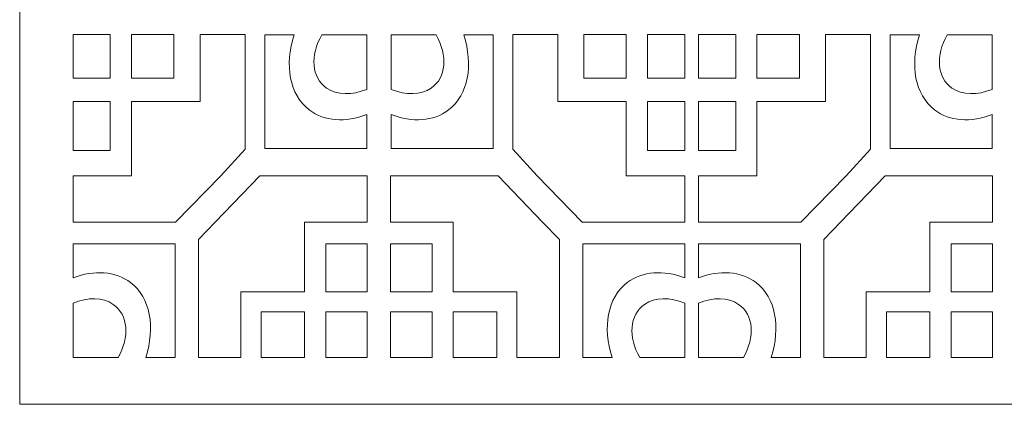
# Model space of a CAD drawing. Units: millimetres. Extents: x -32 to 196, y -116 to 131.
# Drawn here: x -32 to 81, y -115 to -71 of the extents above; entities that cross this region are included whole.
import ezdxf

# ---------------------------------------------------------------- set-up
doc = ezdxf.new("R2010")
doc.units = ezdxf.units.MM
doc.header["$MEASUREMENT"] = 0
doc.layers.add('layer 1', color=7, linetype='Continuous')

msp = doc.modelspace()

# ---------------------------------------------------------------- linework, layer by layer
at = {"layer": 'layer 1', "color": 250, "lineweight": 9}
msp.add_open_spline([(-32.4162, -115.3973), (-32.4162, -115.3973), (-32.4162, 131.4832), (-32.4162, 131.4832), (-32.4162, 131.4832), (-32.4162, 131.4832), (120.9853, 131.4832), (120.9853, 131.4832), (120.9853, 131.4832), (120.9853, 131.4832), (120.9853, -115.3973), (120.9853, -115.3973), (120.9853, -115.3973), (120.9853, -115.3973), (-32.4162, -115.3973), (-32.4162, -115.3973)], degree=3, knots=[0, 0, 0, 0, 0.2, 0.2, 0.2, 0.2, 0.4, 0.4, 0.4, 0.4, 0.6, 0.6, 0.6, 0.6, 1, 1, 1, 1], dxfattribs=at)
at = {"layer": 'layer 1', "color": 7, "lineweight": 9}
for points, knots in [([(-6.4295, -72.8208), (-6.4295, -72.8208), (-6.4295, -86.0115), (-6.4295, -86.0115), (-6.4295, -86.0115), (-6.4295, -86.0115), (-9.2442, -89.0986), (-9.2442, -89.0986), (-9.2442, -89.0986), (-9.2442, -89.0986), (-14.4474, -94.4225), (-14.4474, -94.4225), (-14.4474, -94.4225), (-14.4474, -94.4225), (-26.2567, -94.4225), (-26.2567, -94.4225), (-26.2567, -94.4225), (-26.2567, -94.4225), (-26.2567, -89.0986), (-26.2567, -89.0986), (-26.2567, -89.0986), (-26.2567, -89.0986), (-19.5252, -89.0986), (-19.5252, -89.0986), (-19.5252, -89.0986), (-19.5252, -89.0986), (-19.5252, -80.5314), (-19.5252, -80.5314), (-19.5252, -80.5314), (-19.5252, -80.5314), (-11.6314, -80.5314), (-11.6314, -80.5314), (-11.6314, -80.5314), (-11.6314, -80.5314), (-11.6314, -72.8208), (-11.6314, -72.8208), (-11.6314, -72.8208), (-11.6314, -72.8208), (-6.4295, -72.8208), (-6.4295, -72.8208)], [0, 0, 0, 0, 0.09090909, 0.09090909, 0.09090909, 0.09090909, 0.18181818, 0.18181818, 0.18181818, 0.18181818, 0.27272727, 0.27272727, 0.27272727, 0.27272727, 0.36363636, 0.36363636, 0.36363636, 0.36363636, 0.45454545, 0.45454545, 0.45454545, 0.45454545, 0.54545455, 0.54545455, 0.54545455, 0.54545455, 0.63636364, 0.63636364, 0.63636364, 0.63636364, 0.72727273, 0.72727273, 0.72727273, 0.72727273, 0.81818182, 0.81818182, 0.81818182, 0.81818182, 1, 1, 1, 1]), ([(-26.2567, -72.8208), (-26.2567, -72.8208), (-21.9733, -72.8208), (-21.9733, -72.8208), (-21.9733, -72.8208), (-21.9733, -72.8208), (-21.9733, -77.8388), (-21.9733, -77.8388), (-21.9733, -77.8388), (-21.9733, -77.8388), (-26.2567, -77.8388), (-26.2567, -77.8388), (-26.2567, -77.8388), (-26.2567, -77.8388), (-26.2567, -72.8208), (-26.2567, -72.8208)], [0, 0, 0, 0, 0.2, 0.2, 0.2, 0.2, 0.4, 0.4, 0.4, 0.4, 0.6, 0.6, 0.6, 0.6, 1, 1, 1, 1]), ([(-14.6299, -77.8388), (-14.6299, -77.8388), (-14.6299, -72.8208), (-14.6299, -72.8208), (-14.6299, -72.8208), (-14.6299, -72.8208), (-19.5252, -72.8208), (-19.5252, -72.8208), (-19.5252, -72.8208), (-19.5252, -72.8208), (-19.5252, -77.8388), (-19.5252, -77.8388), (-19.5252, -77.8388), (-19.5252, -77.8388), (-14.6299, -77.8388), (-14.6299, -77.8388)], [0, 0, 0, 0, 0.2, 0.2, 0.2, 0.2, 0.4, 0.4, 0.4, 0.4, 0.6, 0.6, 0.6, 0.6, 1, 1, 1, 1]), ([(-4.1658, -72.8512), (-4.1658, -72.8512), (-4.1658, -85.947), (-4.1658, -85.947), (-4.1658, -85.947), (-4.1658, -85.947), (7.5837, -85.947), (7.5837, -85.947), (7.5837, -85.947), (7.5837, -85.947), (7.5837, -82.0409), (7.5837, -82.0409), (7.5837, -82.0409), (5.1464, -82.9576), (2.7177, -82.8466), (0.9566, -81.4967), (0.9566, -81.4967), (-1.3315, -79.7424), (-1.8919, -76.357), (-0.7964, -72.8512), (-0.7964, -72.8512), (-0.7964, -72.8512), (-4.1658, -72.8512), (-4.1658, -72.8512)], [0, 0, 0, 0, 0.14285714, 0.14285714, 0.14285714, 0.14285714, 0.28571429, 0.28571429, 0.28571429, 0.28571429, 0.42857143, 0.42857143, 0.42857143, 0.42857143, 0.57142857, 0.57142857, 0.57142857, 0.57142857, 0.71428571, 0.71428571, 0.71428571, 0.71428571, 1, 1, 1, 1]), ([(7.5837, -79.133), (5.9006, -79.8195), (4.1768, -79.822), (2.9578, -78.9843), (2.9578, -78.9843), (1.2116, -77.7836), (1.0543, -75.2376), (2.4036, -72.8512), (2.4036, -72.8512), (2.4036, -72.8512), (7.5837, -72.8512), (7.5837, -72.8512), (7.5837, -72.8512), (7.5837, -72.8512), (7.5837, -79.133), (7.5837, -79.133)], [0, 0, 0, 0, 0.2, 0.2, 0.2, 0.2, 0.4, 0.4, 0.4, 0.4, 0.6, 0.6, 0.6, 0.6, 1, 1, 1, 1]), ([(22.1479, -72.8512), (22.1479, -72.8512), (22.1479, -85.947), (22.1479, -85.947), (22.1479, -85.947), (22.1479, -85.947), (10.399, -85.947), (10.399, -85.947), (10.399, -85.947), (10.399, -85.947), (10.399, -82.0409), (10.399, -82.0409), (10.399, -82.0409), (12.8363, -82.9576), (15.2651, -82.8466), (17.0261, -81.4967), (17.0261, -81.4967), (19.3137, -79.7424), (19.8746, -76.357), (18.7791, -72.8512), (18.7791, -72.8512), (18.7791, -72.8512), (22.1479, -72.8512), (22.1479, -72.8512)], [0, 0, 0, 0, 0.14285714, 0.14285714, 0.14285714, 0.14285714, 0.28571429, 0.28571429, 0.28571429, 0.28571429, 0.42857143, 0.42857143, 0.42857143, 0.42857143, 0.57142857, 0.57142857, 0.57142857, 0.57142857, 0.71428571, 0.71428571, 0.71428571, 0.71428571, 1, 1, 1, 1]), ([(10.399, -79.133), (12.0821, -79.8195), (13.8059, -79.822), (15.0243, -78.9843), (15.0243, -78.9843), (16.7711, -77.7836), (16.9277, -75.2376), (15.5785, -72.8512), (15.5785, -72.8512), (15.5785, -72.8512), (10.399, -72.8512), (10.399, -72.8512), (10.399, -72.8512), (10.399, -72.8512), (10.399, -79.133), (10.399, -79.133)], [0, 0, 0, 0, 0.2, 0.2, 0.2, 0.2, 0.4, 0.4, 0.4, 0.4, 0.6, 0.6, 0.6, 0.6, 1, 1, 1, 1]), ([(24.4122, -72.8208), (24.4122, -72.8208), (24.4122, -86.0115), (24.4122, -86.0115), (24.4122, -86.0115), (24.4122, -86.0115), (27.2263, -89.0986), (27.2263, -89.0986), (27.2263, -89.0986), (27.2263, -89.0986), (32.4301, -94.4225), (32.4301, -94.4225), (32.4301, -94.4225), (32.4301, -94.4225), (44.2394, -94.4225), (44.2394, -94.4225), (44.2394, -94.4225), (44.2394, -94.4225), (44.2394, -89.0986), (44.2394, -89.0986), (44.2394, -89.0986), (44.2394, -89.0986), (37.5079, -89.0986), (37.5079, -89.0986), (37.5079, -89.0986), (37.5079, -89.0986), (37.5079, -80.5314), (37.5079, -80.5314), (37.5079, -80.5314), (37.5079, -80.5314), (29.6135, -80.5314), (29.6135, -80.5314), (29.6135, -80.5314), (29.6135, -80.5314), (29.6135, -72.8208), (29.6135, -72.8208), (29.6135, -72.8208), (29.6135, -72.8208), (24.4122, -72.8208), (24.4122, -72.8208)], [0, 0, 0, 0, 0.09090909, 0.09090909, 0.09090909, 0.09090909, 0.18181818, 0.18181818, 0.18181818, 0.18181818, 0.27272727, 0.27272727, 0.27272727, 0.27272727, 0.36363636, 0.36363636, 0.36363636, 0.36363636, 0.45454545, 0.45454545, 0.45454545, 0.45454545, 0.54545455, 0.54545455, 0.54545455, 0.54545455, 0.63636364, 0.63636364, 0.63636364, 0.63636364, 0.72727273, 0.72727273, 0.72727273, 0.72727273, 0.81818182, 0.81818182, 0.81818182, 0.81818182, 1, 1, 1, 1]), ([(32.6126, -77.8388), (32.6126, -77.8388), (32.6126, -72.8208), (32.6126, -72.8208), (32.6126, -72.8208), (32.6126, -72.8208), (37.5079, -72.8208), (37.5079, -72.8208), (37.5079, -72.8208), (37.5079, -72.8208), (37.5079, -77.8388), (37.5079, -77.8388), (37.5079, -77.8388), (37.5079, -77.8388), (32.6126, -77.8388), (32.6126, -77.8388)], [0, 0, 0, 0, 0.2, 0.2, 0.2, 0.2, 0.4, 0.4, 0.4, 0.4, 0.6, 0.6, 0.6, 0.6, 1, 1, 1, 1]), ([(44.2394, -72.8208), (44.2394, -72.8208), (39.9554, -72.8208), (39.9554, -72.8208), (39.9554, -72.8208), (39.9554, -72.8208), (39.9554, -77.8388), (39.9554, -77.8388), (39.9554, -77.8388), (39.9554, -77.8388), (44.2394, -77.8388), (44.2394, -77.8388), (44.2394, -77.8388), (44.2394, -77.8388), (44.2394, -72.8208), (44.2394, -72.8208)], [0, 0, 0, 0, 0.2, 0.2, 0.2, 0.2, 0.4, 0.4, 0.4, 0.4, 0.6, 0.6, 0.6, 0.6, 1, 1, 1, 1]), ([(65.6571, -72.8208), (65.6571, -72.8208), (65.6571, -86.0115), (65.6571, -86.0115), (65.6571, -86.0115), (65.6571, -86.0115), (62.8426, -89.0986), (62.8426, -89.0986), (62.8426, -89.0986), (62.8426, -89.0986), (57.6395, -94.4225), (57.6395, -94.4225), (57.6395, -94.4225), (57.6395, -94.4225), (45.8301, -94.4225), (45.8301, -94.4225), (45.8301, -94.4225), (45.8301, -94.4225), (45.8301, -89.0986), (45.8301, -89.0986), (45.8301, -89.0986), (45.8301, -89.0986), (52.5619, -89.0986), (52.5619, -89.0986), (52.5619, -89.0986), (52.5619, -89.0986), (52.5619, -80.5314), (52.5619, -80.5314), (52.5619, -80.5314), (52.5619, -80.5314), (60.4555, -80.5314), (60.4555, -80.5314), (60.4555, -80.5314), (60.4555, -80.5314), (60.4555, -72.8208), (60.4555, -72.8208), (60.4555, -72.8208), (60.4555, -72.8208), (65.6571, -72.8208), (65.6571, -72.8208)], [0, 0, 0, 0, 0.09090909, 0.09090909, 0.09090909, 0.09090909, 0.18181818, 0.18181818, 0.18181818, 0.18181818, 0.27272727, 0.27272727, 0.27272727, 0.27272727, 0.36363636, 0.36363636, 0.36363636, 0.36363636, 0.45454545, 0.45454545, 0.45454545, 0.45454545, 0.54545455, 0.54545455, 0.54545455, 0.54545455, 0.63636364, 0.63636364, 0.63636364, 0.63636364, 0.72727273, 0.72727273, 0.72727273, 0.72727273, 0.81818182, 0.81818182, 0.81818182, 0.81818182, 1, 1, 1, 1]), ([(45.8301, -72.8208), (45.8301, -72.8208), (50.1135, -72.8208), (50.1135, -72.8208), (50.1135, -72.8208), (50.1135, -72.8208), (50.1135, -77.8388), (50.1135, -77.8388), (50.1135, -77.8388), (50.1135, -77.8388), (45.8301, -77.8388), (45.8301, -77.8388), (45.8301, -77.8388), (45.8301, -77.8388), (45.8301, -72.8208), (45.8301, -72.8208)], [0, 0, 0, 0, 0.2, 0.2, 0.2, 0.2, 0.4, 0.4, 0.4, 0.4, 0.6, 0.6, 0.6, 0.6, 1, 1, 1, 1]), ([(57.457, -77.8388), (57.457, -77.8388), (57.457, -72.8208), (57.457, -72.8208), (57.457, -72.8208), (57.457, -72.8208), (52.5619, -72.8208), (52.5619, -72.8208), (52.5619, -72.8208), (52.5619, -72.8208), (52.5619, -77.8388), (52.5619, -77.8388), (52.5619, -77.8388), (52.5619, -77.8388), (57.457, -77.8388), (57.457, -77.8388)], [0, 0, 0, 0, 0.2, 0.2, 0.2, 0.2, 0.4, 0.4, 0.4, 0.4, 0.6, 0.6, 0.6, 0.6, 1, 1, 1, 1]), ([(67.9212, -72.8512), (67.9212, -72.8512), (67.9212, -85.947), (67.9212, -85.947), (67.9212, -85.947), (67.9212, -85.947), (79.6708, -85.947), (79.6708, -85.947), (79.6708, -85.947), (79.6708, -85.947), (79.6708, -82.0409), (79.6708, -82.0409), (79.6708, -82.0409), (77.2332, -82.9576), (74.8045, -82.8466), (73.0436, -81.4967), (73.0436, -81.4967), (70.7553, -79.7424), (70.1951, -76.357), (71.2905, -72.8512), (71.2905, -72.8512), (71.2905, -72.8512), (67.9212, -72.8512), (67.9212, -72.8512)], [0, 0, 0, 0, 0.14285714, 0.14285714, 0.14285714, 0.14285714, 0.28571429, 0.28571429, 0.28571429, 0.28571429, 0.42857143, 0.42857143, 0.42857143, 0.42857143, 0.57142857, 0.57142857, 0.57142857, 0.57142857, 0.71428571, 0.71428571, 0.71428571, 0.71428571, 1, 1, 1, 1]), ([(79.6708, -79.133), (77.9874, -79.8195), (76.2638, -79.822), (75.0451, -78.9843), (75.0451, -78.9843), (73.2988, -77.7836), (73.1417, -75.2376), (74.4907, -72.8512), (74.4907, -72.8512), (74.4907, -72.8512), (79.6708, -72.8512), (79.6708, -72.8512), (79.6708, -72.8512), (79.6708, -72.8512), (79.6708, -79.133), (79.6708, -79.133)], [0, 0, 0, 0, 0.2, 0.2, 0.2, 0.2, 0.4, 0.4, 0.4, 0.4, 0.6, 0.6, 0.6, 0.6, 1, 1, 1, 1]), ([(-26.2567, -86.1611), (-26.2567, -86.1611), (-26.2567, -80.5314), (-26.2567, -80.5314), (-26.2567, -80.5314), (-26.2567, -80.5314), (-21.9733, -80.5314), (-21.9733, -80.5314), (-21.9733, -80.5314), (-21.9733, -80.5314), (-21.9733, -86.1611), (-21.9733, -86.1611), (-21.9733, -86.1611), (-21.9733, -86.1611), (-26.2567, -86.1611), (-26.2567, -86.1611)], [0, 0, 0, 0, 0.2, 0.2, 0.2, 0.2, 0.4, 0.4, 0.4, 0.4, 0.6, 0.6, 0.6, 0.6, 1, 1, 1, 1]), ([(44.2394, -86.1611), (44.2394, -86.1611), (44.2394, -80.5314), (44.2394, -80.5314), (44.2394, -80.5314), (44.2394, -80.5314), (39.9554, -80.5314), (39.9554, -80.5314), (39.9554, -80.5314), (39.9554, -80.5314), (39.9554, -86.1611), (39.9554, -86.1611), (39.9554, -86.1611), (39.9554, -86.1611), (44.2394, -86.1611), (44.2394, -86.1611)], [0, 0, 0, 0, 0.2, 0.2, 0.2, 0.2, 0.4, 0.4, 0.4, 0.4, 0.6, 0.6, 0.6, 0.6, 1, 1, 1, 1]), ([(45.8301, -86.1611), (45.8301, -86.1611), (45.8301, -80.5314), (45.8301, -80.5314), (45.8301, -80.5314), (45.8301, -80.5314), (50.1135, -80.5314), (50.1135, -80.5314), (50.1135, -80.5314), (50.1135, -80.5314), (50.1135, -86.1611), (50.1135, -86.1611), (50.1135, -86.1611), (50.1135, -86.1611), (45.8301, -86.1611), (45.8301, -86.1611)], [0, 0, 0, 0, 0.2, 0.2, 0.2, 0.2, 0.4, 0.4, 0.4, 0.4, 0.6, 0.6, 0.6, 0.6, 1, 1, 1, 1]), ([(-11.8146, -96.4416), (-11.8146, -96.4416), (-9.8724, -94.4225), (-9.8724, -94.4225), (-9.8724, -94.4225), (-9.8724, -94.4225), (-4.7506, -89.0986), (-4.7506, -89.0986), (-4.7506, -89.0986), (-4.7506, -89.0986), (7.6447, -89.0986), (7.6447, -89.0986), (7.6447, -89.0986), (7.6447, -89.0986), (7.6447, -94.4225), (7.6447, -94.4225), (7.6447, -94.4225), (7.6447, -94.4225), (0.4241, -94.4225), (0.4241, -94.4225), (0.4241, -94.4225), (0.4241, -94.4225), (0.4241, -102.4388), (0.4241, -102.4388), (0.4241, -102.4388), (0.4241, -102.4388), (-6.9193, -102.4388), (-6.9193, -102.4388), (-6.9193, -102.4388), (-6.9193, -102.4388), (-6.9193, -110.0269), (-6.9193, -110.0269), (-6.9193, -110.0269), (-6.9193, -110.0269), (-11.8146, -110.0269), (-11.8146, -110.0269), (-11.8146, -110.0269), (-11.8146, -110.0269), (-11.8146, -96.4416), (-11.8146, -96.4416)], [0, 0, 0, 0, 0.09090909, 0.09090909, 0.09090909, 0.09090909, 0.18181818, 0.18181818, 0.18181818, 0.18181818, 0.27272727, 0.27272727, 0.27272727, 0.27272727, 0.36363636, 0.36363636, 0.36363636, 0.36363636, 0.45454545, 0.45454545, 0.45454545, 0.45454545, 0.54545455, 0.54545455, 0.54545455, 0.54545455, 0.63636364, 0.63636364, 0.63636364, 0.63636364, 0.72727273, 0.72727273, 0.72727273, 0.72727273, 0.81818182, 0.81818182, 0.81818182, 0.81818182, 1, 1, 1, 1]), ([(29.7973, -96.4416), (29.7973, -96.4416), (27.8544, -94.4225), (27.8544, -94.4225), (27.8544, -94.4225), (27.8544, -94.4225), (22.7327, -89.0986), (22.7327, -89.0986), (22.7327, -89.0986), (22.7327, -89.0986), (10.3372, -89.0986), (10.3372, -89.0986), (10.3372, -89.0986), (10.3372, -89.0986), (10.3372, -94.4225), (10.3372, -94.4225), (10.3372, -94.4225), (10.3372, -94.4225), (17.5586, -94.4225), (17.5586, -94.4225), (17.5586, -94.4225), (17.5586, -94.4225), (17.5586, -102.4388), (17.5586, -102.4388), (17.5586, -102.4388), (17.5586, -102.4388), (24.9022, -102.4388), (24.9022, -102.4388), (24.9022, -102.4388), (24.9022, -102.4388), (24.9022, -110.0269), (24.9022, -110.0269), (24.9022, -110.0269), (24.9022, -110.0269), (29.7973, -110.0269), (29.7973, -110.0269), (29.7973, -110.0269), (29.7973, -110.0269), (29.7973, -96.4416), (29.7973, -96.4416)], [0, 0, 0, 0, 0.09090909, 0.09090909, 0.09090909, 0.09090909, 0.18181818, 0.18181818, 0.18181818, 0.18181818, 0.27272727, 0.27272727, 0.27272727, 0.27272727, 0.36363636, 0.36363636, 0.36363636, 0.36363636, 0.45454545, 0.45454545, 0.45454545, 0.45454545, 0.54545455, 0.54545455, 0.54545455, 0.54545455, 0.63636364, 0.63636364, 0.63636364, 0.63636364, 0.72727273, 0.72727273, 0.72727273, 0.72727273, 0.81818182, 0.81818182, 0.81818182, 0.81818182, 1, 1, 1, 1]), ([(60.2722, -96.4416), (60.2722, -96.4416), (62.2152, -94.4225), (62.2152, -94.4225), (62.2152, -94.4225), (62.2152, -94.4225), (67.3364, -89.0986), (67.3364, -89.0986), (67.3364, -89.0986), (67.3364, -89.0986), (79.7319, -89.0986), (79.7319, -89.0986), (79.7319, -89.0986), (79.7319, -89.0986), (79.7319, -94.4225), (79.7319, -94.4225), (79.7319, -94.4225), (79.7319, -94.4225), (72.511, -94.4225), (72.511, -94.4225), (72.511, -94.4225), (72.511, -94.4225), (72.511, -102.4388), (72.511, -102.4388), (72.511, -102.4388), (72.511, -102.4388), (65.1677, -102.4388), (65.1677, -102.4388), (65.1677, -102.4388), (65.1677, -102.4388), (65.1677, -110.0269), (65.1677, -110.0269), (65.1677, -110.0269), (65.1677, -110.0269), (60.2722, -110.0269), (60.2722, -110.0269), (60.2722, -110.0269), (60.2722, -110.0269), (60.2722, -96.4416), (60.2722, -96.4416)], [0, 0, 0, 0, 0.09090909, 0.09090909, 0.09090909, 0.09090909, 0.18181818, 0.18181818, 0.18181818, 0.18181818, 0.27272727, 0.27272727, 0.27272727, 0.27272727, 0.36363636, 0.36363636, 0.36363636, 0.36363636, 0.45454545, 0.45454545, 0.45454545, 0.45454545, 0.54545455, 0.54545455, 0.54545455, 0.54545455, 0.63636364, 0.63636364, 0.63636364, 0.63636364, 0.72727273, 0.72727273, 0.72727273, 0.72727273, 0.81818182, 0.81818182, 0.81818182, 0.81818182, 1, 1, 1, 1]), ([(-14.5072, -110.0269), (-14.5072, -110.0269), (-14.5072, -96.9314), (-14.5072, -96.9314), (-14.5072, -96.9314), (-14.5072, -96.9314), (-26.2567, -96.9314), (-26.2567, -96.9314), (-26.2567, -96.9314), (-26.2567, -96.9314), (-26.2567, -100.8374), (-26.2567, -100.8374), (-26.2567, -100.8374), (-23.8192, -99.9209), (-21.3906, -100.0316), (-19.6296, -101.3818), (-19.6296, -101.3818), (-17.3414, -103.1361), (-16.7811, -106.5215), (-17.8766, -110.0269), (-17.8766, -110.0269), (-17.8766, -110.0269), (-14.5072, -110.0269), (-14.5072, -110.0269)], [0, 0, 0, 0, 0.14285714, 0.14285714, 0.14285714, 0.14285714, 0.28571429, 0.28571429, 0.28571429, 0.28571429, 0.42857143, 0.42857143, 0.42857143, 0.42857143, 0.57142857, 0.57142857, 0.57142857, 0.57142857, 0.71428571, 0.71428571, 0.71428571, 0.71428571, 1, 1, 1, 1]), ([(2.8717, -96.9314), (2.8717, -96.9314), (7.6447, -96.9314), (7.6447, -96.9314), (7.6447, -96.9314), (7.6447, -96.9314), (7.6447, -102.4388), (7.6447, -102.4388), (7.6447, -102.4388), (7.6447, -102.4388), (2.8717, -102.4388), (2.8717, -102.4388), (2.8717, -102.4388), (2.8717, -102.4388), (2.8717, -96.9314), (2.8717, -96.9314)], [0, 0, 0, 0, 0.2, 0.2, 0.2, 0.2, 0.4, 0.4, 0.4, 0.4, 0.6, 0.6, 0.6, 0.6, 1, 1, 1, 1]), ([(15.1104, -96.9314), (15.1104, -96.9314), (10.3372, -96.9314), (10.3372, -96.9314), (10.3372, -96.9314), (10.3372, -96.9314), (10.3372, -102.4388), (10.3372, -102.4388), (10.3372, -102.4388), (10.3372, -102.4388), (15.1104, -102.4388), (15.1104, -102.4388), (15.1104, -102.4388), (15.1104, -102.4388), (15.1104, -96.9314), (15.1104, -96.9314)], [0, 0, 0, 0, 0.2, 0.2, 0.2, 0.2, 0.4, 0.4, 0.4, 0.4, 0.6, 0.6, 0.6, 0.6, 1, 1, 1, 1]), ([(32.4899, -110.0269), (32.4899, -110.0269), (32.4899, -96.9314), (32.4899, -96.9314), (32.4899, -96.9314), (32.4899, -96.9314), (44.2394, -96.9314), (44.2394, -96.9314), (44.2394, -96.9314), (44.2394, -96.9314), (44.2394, -100.8374), (44.2394, -100.8374), (44.2394, -100.8374), (41.8013, -99.9209), (39.3734, -100.0316), (37.6115, -101.3818), (37.6115, -101.3818), (35.3241, -103.1361), (34.7638, -106.5215), (35.8587, -110.0269), (35.8587, -110.0269), (35.8587, -110.0269), (32.4899, -110.0269), (32.4899, -110.0269)], [0, 0, 0, 0, 0.14285714, 0.14285714, 0.14285714, 0.14285714, 0.28571429, 0.28571429, 0.28571429, 0.28571429, 0.42857143, 0.42857143, 0.42857143, 0.42857143, 0.57142857, 0.57142857, 0.57142857, 0.57142857, 0.71428571, 0.71428571, 0.71428571, 0.71428571, 1, 1, 1, 1]), ([(57.5799, -110.0269), (57.5799, -110.0269), (57.5799, -96.9314), (57.5799, -96.9314), (57.5799, -96.9314), (57.5799, -96.9314), (45.8301, -96.9314), (45.8301, -96.9314), (45.8301, -96.9314), (45.8301, -96.9314), (45.8301, -100.8374), (45.8301, -100.8374), (45.8301, -100.8374), (48.2677, -99.9209), (50.6962, -100.0316), (52.4573, -101.3818), (52.4573, -101.3818), (54.7456, -103.1361), (55.3057, -106.5215), (54.2102, -110.0269), (54.2102, -110.0269), (54.2102, -110.0269), (57.5799, -110.0269), (57.5799, -110.0269)], [0, 0, 0, 0, 0.14285714, 0.14285714, 0.14285714, 0.14285714, 0.28571429, 0.28571429, 0.28571429, 0.28571429, 0.42857143, 0.42857143, 0.42857143, 0.42857143, 0.57142857, 0.57142857, 0.57142857, 0.57142857, 0.71428571, 0.71428571, 0.71428571, 0.71428571, 1, 1, 1, 1]), ([(74.9587, -96.9314), (74.9587, -96.9314), (79.7319, -96.9314), (79.7319, -96.9314), (79.7319, -96.9314), (79.7319, -96.9314), (79.7319, -102.4388), (79.7319, -102.4388), (79.7319, -102.4388), (79.7319, -102.4388), (74.9587, -102.4388), (74.9587, -102.4388), (74.9587, -102.4388), (74.9587, -102.4388), (74.9587, -96.9314), (74.9587, -96.9314)], [0, 0, 0, 0, 0.2, 0.2, 0.2, 0.2, 0.4, 0.4, 0.4, 0.4, 0.6, 0.6, 0.6, 0.6, 1, 1, 1, 1]), ([(-26.2567, -103.7455), (-24.5735, -103.0588), (-22.8498, -103.0563), (-21.6314, -103.8941), (-21.6314, -103.8941), (-19.8846, -105.0946), (-19.7278, -107.6407), (-21.0766, -110.0269), (-21.0766, -110.0269), (-21.0766, -110.0269), (-26.2567, -110.0269), (-26.2567, -110.0269), (-26.2567, -110.0269), (-26.2567, -110.0269), (-26.2567, -103.7455), (-26.2567, -103.7455)], [0, 0, 0, 0, 0.2, 0.2, 0.2, 0.2, 0.4, 0.4, 0.4, 0.4, 0.6, 0.6, 0.6, 0.6, 1, 1, 1, 1]), ([(44.2394, -103.7455), (42.5557, -103.0588), (40.8325, -103.0563), (39.6135, -103.8941), (39.6135, -103.8941), (37.8673, -105.0946), (37.71, -107.6407), (39.0593, -110.0269), (39.0593, -110.0269), (39.0593, -110.0269), (44.2394, -110.0269), (44.2394, -110.0269), (44.2394, -110.0269), (44.2394, -110.0269), (44.2394, -103.7455), (44.2394, -103.7455)], [0, 0, 0, 0, 0.2, 0.2, 0.2, 0.2, 0.4, 0.4, 0.4, 0.4, 0.6, 0.6, 0.6, 0.6, 1, 1, 1, 1]), ([(45.8301, -103.7455), (47.5139, -103.0588), (49.237, -103.0563), (50.456, -103.8941), (50.456, -103.8941), (52.2023, -105.0946), (52.3596, -107.6407), (51.0104, -110.0269), (51.0104, -110.0269), (51.0104, -110.0269), (45.8301, -110.0269), (45.8301, -110.0269), (45.8301, -110.0269), (45.8301, -110.0269), (45.8301, -103.7455), (45.8301, -103.7455)], [0, 0, 0, 0, 0.2, 0.2, 0.2, 0.2, 0.4, 0.4, 0.4, 0.4, 0.6, 0.6, 0.6, 0.6, 1, 1, 1, 1]), ([(-4.5939, -104.7645), (-4.5939, -104.7645), (0.4241, -104.7645), (0.4241, -104.7645), (0.4241, -104.7645), (0.4241, -104.7645), (0.4241, -110.0269), (0.4241, -110.0269), (0.4241, -110.0269), (0.4241, -110.0269), (-4.5939, -110.0269), (-4.5939, -110.0269), (-4.5939, -110.0269), (-4.5939, -110.0269), (-4.5939, -104.7645), (-4.5939, -104.7645)], [0, 0, 0, 0, 0.2, 0.2, 0.2, 0.2, 0.4, 0.4, 0.4, 0.4, 0.6, 0.6, 0.6, 0.6, 1, 1, 1, 1]), ([(2.8717, -104.7645), (2.8717, -104.7645), (7.6447, -104.7645), (7.6447, -104.7645), (7.6447, -104.7645), (7.6447, -104.7645), (7.6447, -110.0269), (7.6447, -110.0269), (7.6447, -110.0269), (7.6447, -110.0269), (2.8717, -110.0269), (2.8717, -110.0269), (2.8717, -110.0269), (2.8717, -110.0269), (2.8717, -104.7645), (2.8717, -104.7645)], [0, 0, 0, 0, 0.2, 0.2, 0.2, 0.2, 0.4, 0.4, 0.4, 0.4, 0.6, 0.6, 0.6, 0.6, 1, 1, 1, 1]), ([(15.1104, -104.7645), (15.1104, -104.7645), (10.3372, -104.7645), (10.3372, -104.7645), (10.3372, -104.7645), (10.3372, -104.7645), (10.3372, -110.0269), (10.3372, -110.0269), (10.3372, -110.0269), (10.3372, -110.0269), (15.1104, -110.0269), (15.1104, -110.0269), (15.1104, -110.0269), (15.1104, -110.0269), (15.1104, -104.7645), (15.1104, -104.7645)], [0, 0, 0, 0, 0.2, 0.2, 0.2, 0.2, 0.4, 0.4, 0.4, 0.4, 0.6, 0.6, 0.6, 0.6, 1, 1, 1, 1]), ([(22.5766, -104.7645), (22.5766, -104.7645), (17.5586, -104.7645), (17.5586, -104.7645), (17.5586, -104.7645), (17.5586, -104.7645), (17.5586, -110.0269), (17.5586, -110.0269), (17.5586, -110.0269), (17.5586, -110.0269), (22.5766, -110.0269), (22.5766, -110.0269), (22.5766, -110.0269), (22.5766, -110.0269), (22.5766, -104.7645), (22.5766, -104.7645)], [0, 0, 0, 0, 0.2, 0.2, 0.2, 0.2, 0.4, 0.4, 0.4, 0.4, 0.6, 0.6, 0.6, 0.6, 1, 1, 1, 1]), ([(67.493, -104.7645), (67.493, -104.7645), (72.511, -104.7645), (72.511, -104.7645), (72.511, -104.7645), (72.511, -104.7645), (72.511, -110.0269), (72.511, -110.0269), (72.511, -110.0269), (72.511, -110.0269), (67.493, -110.0269), (67.493, -110.0269), (67.493, -110.0269), (67.493, -110.0269), (67.493, -104.7645), (67.493, -104.7645)], [0, 0, 0, 0, 0.2, 0.2, 0.2, 0.2, 0.4, 0.4, 0.4, 0.4, 0.6, 0.6, 0.6, 0.6, 1, 1, 1, 1]), ([(74.9587, -104.7645), (74.9587, -104.7645), (79.7319, -104.7645), (79.7319, -104.7645), (79.7319, -104.7645), (79.7319, -104.7645), (79.7319, -110.0269), (79.7319, -110.0269), (79.7319, -110.0269), (79.7319, -110.0269), (74.9587, -110.0269), (74.9587, -110.0269), (74.9587, -110.0269), (74.9587, -110.0269), (74.9587, -104.7645), (74.9587, -104.7645)], [0, 0, 0, 0, 0.2, 0.2, 0.2, 0.2, 0.4, 0.4, 0.4, 0.4, 0.6, 0.6, 0.6, 0.6, 1, 1, 1, 1])]:
    msp.add_open_spline(points, degree=3, knots=knots, dxfattribs=at)

doc.saveas('drawing.dxf')
